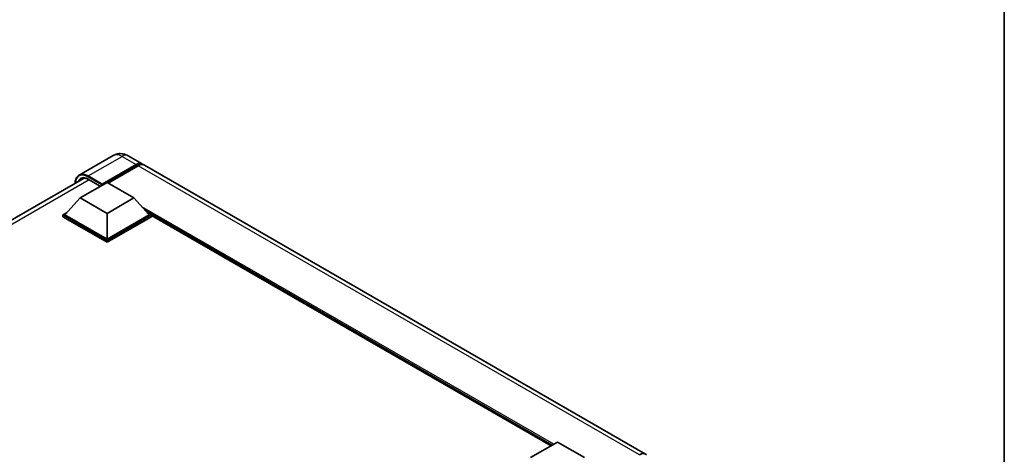
# Model space of a CAD drawing. Units: millimetres. Extents: x 0 to 8672, y 0 to 1124.
# Drawn here: x 1276 to 1564, y 414 to 541 of the extents above; entities that cross this region are included whole.
import ezdxf

# ---------------------------------------------------------------- set-up
doc = ezdxf.new("R2010")
doc.units = ezdxf.units.MM
doc.header["$LTSCALE"] = 4
for name, color, linetype, lineweight in [('Border (ISO)', 7, 'Continuous', 35), ('Visible (ISO)', 7, 'Continuous', 35), ('Visible Narrow (ISO)', 7, 'Continuous', 25)]:
    doc.layers.add(name, color=color, linetype=linetype, lineweight=lineweight)

# ---------------------------------------------------------------- blocks, each defined once
blk = doc.blocks.new('図面枠 tk図枠')
at = {"layer": 'Border (ISO)'}
blk.add_line((405.5, 289), (405.5, 8), dxfattribs=at)

msp = doc.modelspace()

# ---------------------------------------------------------------- linework, layer by layer
at = {"layer": 'Visible (ISO)'}
for p, q in [((1303.5719, 501.5566), (1293.6724, 495.8411)), ((1308.0163, 501.4685), (1312.1018, 499.1098)), ((1300.2674, 492.9097), (1310.324, 498.7159)), ((1300.4245, 493.2182), (1310.324, 498.9337)), ((1310.9526, 498.5708), (1302.1845, 493.5085)), ((1459.18, 414.1941), (1312.7304, 498.7469)), ((1139.8141, 405.29), (1295.1375, 494.966)), ((1293.982, 489.172), (1301.8388, 493.7081)), ((1296.3851, 494.568), (1299.8566, 492.5637)), ((1300.2674, 492.9097), (1300.2674, 492.946)), ((1300.3617, 492.8553), (1300.2674, 492.9097)), ((1301.8388, 493.7081), (1309.6955, 489.172)), ((1293.982, 489.172), (1289.5194, 484.1642)), ((1301.8388, 484.6359), (1293.982, 489.172)), ((1309.6955, 489.172), (1301.8388, 484.6359)), ((1309.6955, 489.172), (1314.1581, 484.1642)), ((1288.8909, 484.1642), (1290.1855, 484.9116)), ((1288.8909, 483.6561), (1288.8909, 484.1642)), ((1301.8388, 476.6887), (1288.8909, 484.1642)), ((1301.8388, 476.1806), (1288.8909, 483.6561)), ((1301.8388, 477.0516), (1289.5194, 484.1642)), ((1301.8388, 484.6359), (1301.8388, 477.0516)), ((1314.1581, 484.1642), (1301.8388, 477.0516)), ((1314.7867, 484.1642), (1301.8388, 476.6887)), ((1314.7867, 483.6561), (1301.8388, 476.1806)), ((1313.4921, 484.9116), (1314.7867, 484.1642)), ((1314.7867, 483.6561), (1314.7867, 484.1642)), ((1431.5648, 416.6282), (1314.7867, 484.0501)), ((1301.8388, 476.1806), (1301.8388, 476.6887)), ((1425.5982, 413.1834), (1433.4549, 417.7195)), ((1433.4549, 417.7195), (1441.3116, 413.1834))]:
    msp.add_line(p, q, dxfattribs=at)
for centre, major_axis, start_param, end_param in [((1310.324, 496.0306), (1.7778, 3.0792), 6.10547471, 7.06858347), ((1310.324, 496.0306), (1.6444, 2.8483), 0.02962637, 0.78539816), ((1310.9526, 495.6677), (1.7778, 3.0792), 0, 0.78539816), ((1300.4245, 493.0368), (0.1111, 0.1925), 0.78539816, 2.35619449), ((1457.4023, 411.1149), (1.7778, 3.0792), 6.10547471, 7.06858347)]:
    msp.add_ellipse(centre, major_axis=major_axis, ratio=0.57735027, start_param=start_param, end_param=end_param, dxfattribs=at)
for points, knots in [([(1308.0163, 501.4685), (1307.8109, 501.5872), (1307.589, 501.6969), (1307.1042, 501.8882), (1306.841, 501.9697), (1306.2682, 502.0855), (1305.9581, 502.1196), (1305.2994, 502.1124), (1304.9505, 502.0703), (1304.2492, 501.8868), (1303.8977, 501.7447), (1303.5719, 501.5566)], [3.141592654, 3.141592654, 3.141592654, 3.141592654, 3.298672286, 3.298672286, 3.455751919, 3.455751919, 3.612831552, 3.612831552, 3.769911184, 3.769911184, 3.926990817, 3.926990817, 3.926990817, 3.926990817]), ([(1292.5046, 493.4459), (1292.5096, 493.6259), (1292.5246, 493.8006), (1292.581, 494.1793), (1292.6282, 494.3796), (1292.7542, 494.7547), (1292.8331, 494.9297), (1293.0222, 495.249), (1293.1324, 495.3933), (1293.3818, 495.6458), (1293.5211, 495.7538), (1293.6724, 495.8411)], [1.602386081, 1.602386081, 1.602386081, 1.602386081, 1.727875959, 1.727875959, 1.884955592, 1.884955592, 2.042035225, 2.042035225, 2.199114858, 2.199114858, 2.35619449, 2.35619449, 2.35619449, 2.35619449]), ([(1294.3851, 494.7882), (1294.484, 494.8453), (1294.5906, 494.889), (1294.8197, 494.9489), (1294.9422, 494.9651), (1295.2016, 494.9679), (1295.3385, 494.9546), (1295.6235, 494.8969), (1295.7716, 494.8527), (1296.0744, 494.7332), (1296.2292, 494.658), (1296.3851, 494.568)], [2.35619449, 2.35619449, 2.35619449, 2.35619449, 2.513274123, 2.513274123, 2.670353756, 2.670353756, 2.827433388, 2.827433388, 2.984513021, 2.984513021, 3.141592654, 3.141592654, 3.141592654, 3.141592654])]:
    msp.add_open_spline(points, degree=3, knots=knots, dxfattribs=at)
at = {"layer": 'Visible Narrow (ISO)'}
for p, q in [((1296.339, 495.577), (1306.2385, 501.2924)), ((1306.2385, 501.2924), (1310.324, 498.9337)), ((1310.764, 498.4619), (1310.324, 498.7159)), ((1457.4023, 414.018), (1310.9526, 498.5708)), ((1296.1819, 495.3048), (1300.2674, 492.946)), ((1300.4245, 493.2182), (1296.339, 495.577)), ((1296.5882, 494.4507), (1141.0898, 404.6737)), ((1299.9217, 492.6013), (1296.339, 494.6698)), ((1432.355, 417.0844), (1312.0267, 486.556)), ((1431.9778, 416.8667), (1312.826, 485.659)), ((1431.695, 416.7034), (1313.4255, 484.9863))]:
    msp.add_line(p, q, dxfattribs=at)
for centre, major_axis, start_param, end_param in [((1306.2385, 496.9378), (-2.6667, 4.6188), 5.49778714, 6.28318531), ((1306.2385, 498.3893), (1.7778, 3.0792), 0, 0.78539816), ((1296.1819, 491.1316), (-2.5556, 4.4264), 5.49778714, 7.00309553), ((1296.339, 491.0409), (-2.2222, 3.849), 5.49778714, 6.73421212), ((1296.339, 491.2223), (-2.6667, 4.6188), 5.49778714, 6.28318531), ((1296.339, 495.3955), (0.1111, 0.1925), 0.78539816, 2.35619449), ((1296.4962, 491.1316), (-2.1111, 3.6566), 0, 0.32588296), ((1296.4962, 494.7605), (-0.1111, -0.1925), 5.49778714, 6.28318531)]:
    msp.add_ellipse(centre, major_axis=major_axis, ratio=0.57735027, start_param=start_param, end_param=end_param, dxfattribs=at)

# ---------------------------------------------------------------- block references
at = {"xscale": 4, "yscale": 4, "zscale": 4}
msp.add_blockref('図面枠 tk図枠', (-58, -32), dxfattribs=at)

doc.saveas('drawing.dxf')
